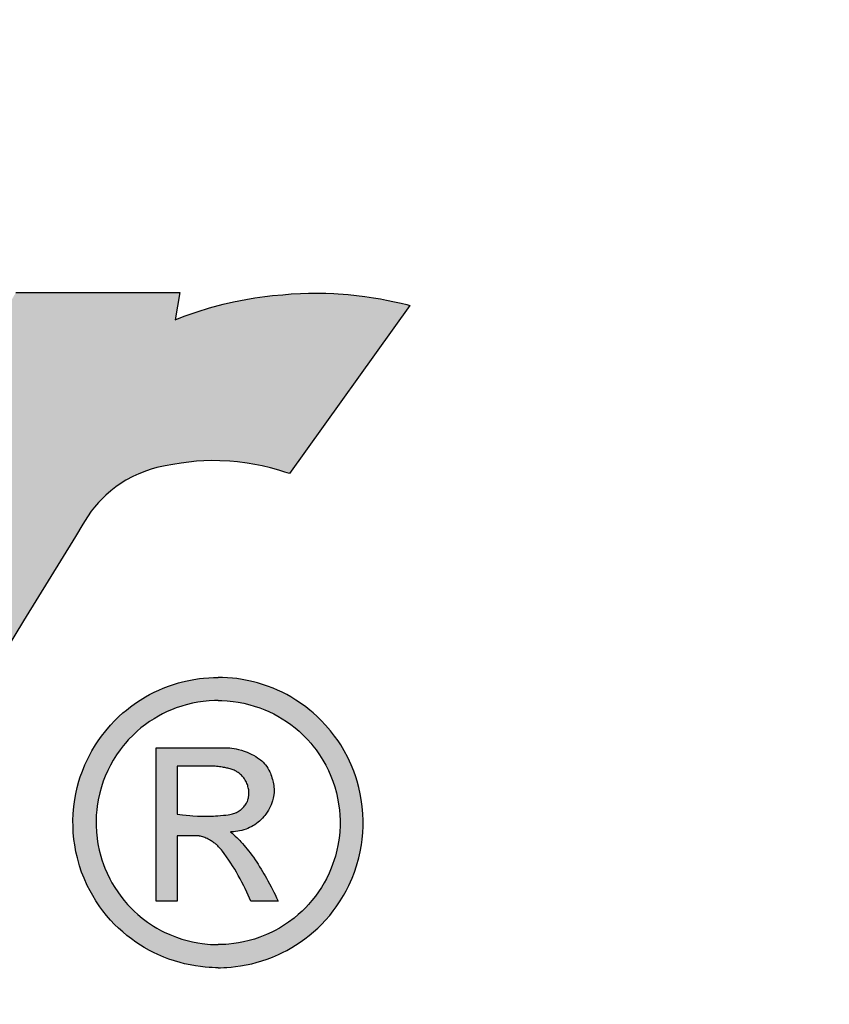
# Model space of a CAD drawing. Units: inches. Extents: x -0.8 to 31, y -0.1 to 20.6.
# Drawn here: x 19.7 to 19.9, y 13.6 to 13.9 of the extents above; entities that cross this region are included whole.
import ezdxf

# ---------------------------------------------------------------- set-up
doc = ezdxf.new("R2010")
doc.units = ezdxf.units.IN
doc.header["$MEASUREMENT"] = 0
doc.layers.add('PART', color=7, linetype='Continuous')

msp = doc.modelspace()

# ---------------------------------------------------------------- hatches: boundary and pattern name
at = {"layer": 'PART'}
for points in [[(18.6577132, 13.822649, 5.71295937), (19.9145067, 13.822649, 1), (19.9077132, 13.8038381, -5.71295937), (18.6645067, 13.8038381, 1)], [(19.6802838, 13.6936153), (19.6955078, 13.7185957), (19.7076764, 13.7384016), (19.709453, 13.7412682), (19.7104762, 13.7429649), (19.7114046, 13.7442971), (19.7121659, 13.7452757), (19.7130771, 13.7463371), (19.7139263, 13.7472349), (19.7148118, 13.74809), (19.7159879, 13.7491151), (19.7171877, 13.7500474), (19.7183756, 13.7508709), (19.7195212, 13.7515814), (19.7211353, 13.7524565), (19.7225317, 13.7531054), (19.7243101, 13.753799), (19.7254422, 13.7541681), (19.7267991, 13.7545401), (19.7286946, 13.7549369), (19.7305343, 13.7552974), (19.7324582, 13.7556154), (19.7342471, 13.7558465), (19.7360416, 13.7560165), (19.7378097, 13.7561241), (19.739595, 13.7561728), (19.7415573, 13.7561571), (19.743862, 13.7560458), (19.7456976, 13.755885), (19.7479191, 13.7556041), (19.7497515, 13.7553001), (19.7514767, 13.7549531), (19.7534369, 13.7544858), (19.7554118, 13.7539342), (19.7567901, 13.7534999), (19.7578926, 13.7531225), (19.7861098, 13.7925453), (19.7853746, 13.7927387), (19.7840793, 13.7930624), (19.7824961, 13.7934289), (19.7806287, 13.7938204), (19.7792123, 13.7940883), (19.7775653, 13.7943687), (19.7755068, 13.7946725), (19.7735966, 13.7949085), (19.7715926, 13.7951091), (19.769291, 13.7952804), (19.7682477, 13.7953373), (19.7664129, 13.7954063), (19.7646648, 13.7954351), (19.7623062, 13.7954169), (19.7604417, 13.7953561), (19.7582934, 13.7952352), (19.7562784, 13.795072), (19.7539161, 13.7948523), (19.7520998, 13.7946464), (19.7497473, 13.7943197), (19.7476141, 13.7939644), (19.7447547, 13.7933986), (19.7422936, 13.792828), (19.7391202, 13.7919753), (19.7362266, 13.7910797), (19.7332003, 13.790018), (19.7310558, 13.7891857), (19.7321524, 13.7955731), (19.6937065, 13.7955731), (19.6169919, 13.6622298), (19.6607718, 13.6622298)]]:
    msp.add_hatch(color=256, dxfattribs=at).paths.add_polyline_path(points)
h = msp.add_hatch(color=256, dxfattribs=at)
h.paths.add_polyline_path([(19.7723554, 13.6848501), (19.771533, 13.686611), (19.7707236, 13.6881258), (19.7698826, 13.6895289), (19.7692699, 13.690463), (19.7684559, 13.6916092), (19.7674794, 13.6928635), (19.7663326, 13.6941956), (19.7653114, 13.6952735), (19.7643701, 13.6961887), (19.7634369, 13.6970298), (19.762625, 13.697713), (19.7616962, 13.6984435), (19.760466, 13.6993346), (19.7593833, 13.7000524), (19.7581744, 13.7007862), (19.7572289, 13.7013137), (19.7561213, 13.7018828), (19.7550436, 13.7023887), (19.7540073, 13.7028328), (19.752744, 13.7033203), (19.7517973, 13.7036486), (19.7504029, 13.7040762), (19.7494494, 13.7043315), (19.7483371, 13.7045924), (19.7467828, 13.7048918), (19.7455049, 13.7050824), (19.7445042, 13.7051973), (19.7433047, 13.7052956), (19.7421755, 13.7053492), (19.7414286, 13.7053641), (19.741125, 13.7053655), (19.7408215, 13.7053641), (19.7400746, 13.7053492), (19.7389453, 13.7052956), (19.7377458, 13.7051973), (19.7367452, 13.7050824), (19.7354673, 13.7048918), (19.733913, 13.7045924), (19.7328006, 13.7043315), (19.7318472, 13.7040762), (19.7304527, 13.7036486), (19.729506, 13.7033203), (19.7282427, 13.7028328), (19.7272064, 13.7023887), (19.7261288, 13.7018828), (19.7250212, 13.7013137), (19.7240757, 13.7007862), (19.7228668, 13.7000524), (19.7217841, 13.6993346), (19.7205538, 13.6984435), (19.7196251, 13.697713), (19.7188132, 13.6970298), (19.71788, 13.6961887), (19.7169386, 13.6952735), (19.7159174, 13.6941956), (19.7147707, 13.6928635), (19.7137941, 13.6916092), (19.7129801, 13.690463), (19.7123675, 13.6895289), (19.7115264, 13.6881258), (19.710717, 13.686611), (19.7098946, 13.6848501), (19.7093053, 13.6833971), (19.7088234, 13.6820397), (19.7085034, 13.6810208), (19.7081002, 13.6795409), (19.7077678, 13.678063), (19.707532, 13.676764), (19.707301, 13.6750631), (19.7071565, 13.6733586), (19.7071002, 13.6718426), (19.7071095, 13.6703916), (19.7071787, 13.6689713), (19.7073321, 13.6673386), (19.7075043, 13.6660841), (19.7078016, 13.664445), (19.7081249, 13.6630339), (19.7086393, 13.6612064), (19.7091336, 13.6597396), (19.7096974, 13.6582887), (19.7104525, 13.6566011), (19.711096, 13.6553304), (19.7117247, 13.654203), (19.7124729, 13.6529791), (19.7134313, 13.651563), (19.7141244, 13.6506266), (19.7149557, 13.6495857), (19.7159126, 13.6484833), (19.716864, 13.6474758), (19.7177562, 13.6466013), (19.7187692, 13.6456821), (19.7197259, 13.6448789), (19.7208, 13.6440451), (19.7218447, 13.6432973), (19.7229559, 13.6425648), (19.7238339, 13.6420287), (19.7250086, 13.6413667), (19.7260143, 13.6408473), (19.7269736, 13.6403903), (19.7283831, 13.6397839), (19.7295777, 13.6393273), (19.7308704, 13.6388901), (19.7322239, 13.638493), (19.7332448, 13.6382332), (19.7345715, 13.6379452), (19.7358433, 13.6377206), (19.7370193, 13.6375568), (19.738089, 13.6374439), (19.7390345, 13.6373725), (19.7397794, 13.6373348), (19.7405508, 13.6373131), (19.741125, 13.6373082), (19.7416992, 13.6373131), (19.7424706, 13.6373348), (19.7432155, 13.6373725), (19.7441611, 13.6374439), (19.7452308, 13.6375568), (19.7464067, 13.6377206), (19.7476786, 13.6379452), (19.7490052, 13.6382332), (19.7500261, 13.638493), (19.7513796, 13.6388901), (19.7526723, 13.6393273), (19.753867, 13.6397839), (19.7552764, 13.6403903), (19.7562358, 13.6408473), (19.7572414, 13.6413667), (19.7584161, 13.6420287), (19.7592942, 13.6425648), (19.7604053, 13.6432973), (19.76145, 13.6440451), (19.7625242, 13.6448789), (19.7634808, 13.6456821), (19.7644938, 13.6466013), (19.7653861, 13.6474758), (19.7663374, 13.6484833), (19.7672944, 13.6495857), (19.7681256, 13.6506266), (19.7688187, 13.651563), (19.7697771, 13.6529791), (19.7705253, 13.654203), (19.771154, 13.6553304), (19.7717976, 13.6566011), (19.7725526, 13.6582887), (19.7731165, 13.6597396), (19.7736107, 13.6612064), (19.7741251, 13.6630339), (19.7744484, 13.664445), (19.7747458, 13.6660841), (19.7749179, 13.6673386), (19.7750713, 13.6689713), (19.7751405, 13.6703916), (19.7751499, 13.6718426), (19.7750935, 13.6733586), (19.774949, 13.6750631), (19.7747181, 13.676764), (19.7744823, 13.678063), (19.7741499, 13.6795409), (19.7737466, 13.6810208), (19.7734266, 13.6820397), (19.7729448, 13.6833971)])
h.paths.add_polyline_path([(19.7315718, 13.6732816), (19.7315718, 13.6845186), (19.7404811, 13.6845186), (19.7407343, 13.6844966), (19.7411505, 13.6844532), (19.7414924, 13.6844106), (19.7417917, 13.6843682), (19.7421698, 13.6843078), (19.7424182, 13.6842639), (19.7426903, 13.6842119), (19.7429226, 13.6841643), (19.7431673, 13.6841109), (19.7434158, 13.6840533), (19.7436849, 13.683987), (19.7439848, 13.6839082), (19.7441737, 13.6838557), (19.7444282, 13.6837749), (19.7446323, 13.6837005), (19.7449002, 13.6835893), (19.7451422, 13.6834748), (19.7453711, 13.6833535), (19.7455388, 13.6832559), (19.7456901, 13.6831612), (19.745851, 13.6830531), (19.7460568, 13.6829029), (19.7462149, 13.6827777), (19.7463822, 13.6826349), (19.7466048, 13.6824266), (19.7468134, 13.6822098), (19.7470125, 13.6819798), (19.7471601, 13.6817921), (19.7473187, 13.681571), (19.747512, 13.6812675), (19.7476225, 13.681073), (19.7477708, 13.6807801), (19.7478875, 13.6805155), (19.7479886, 13.6802513), (19.748076, 13.6799846), (19.7481306, 13.6797909), (19.7482072, 13.6795063), (19.7482643, 13.6792549), (19.7483037, 13.6790336), (19.7483249, 13.6788829), (19.7483432, 13.6787144), (19.7483573, 13.6785232), (19.7483645, 13.6783107), (19.7483639, 13.6781343), (19.7483575, 13.6779639), (19.7483469, 13.6778102), (19.7483205, 13.6775664), (19.7482988, 13.6774187), (19.748273, 13.6772728), (19.7482369, 13.6771004), (19.7481895, 13.6769088), (19.7481344, 13.676718), (19.7480891, 13.6765788), (19.7479884, 13.6763085), (19.7478857, 13.6760979), (19.7477723, 13.6758888), (19.7476061, 13.6756166), (19.7474723, 13.6754209), (19.7473438, 13.6752487), (19.7471831, 13.6750519), (19.7469641, 13.6748109), (19.7468313, 13.6746781), (19.7466362, 13.6744985), (19.746454, 13.6743458), (19.7462754, 13.6742087), (19.7460813, 13.6740723), (19.7459149, 13.6739651), (19.7456711, 13.6738229), (19.7454462, 13.6737063), (19.7452457, 13.6736131), (19.7450339, 13.6735252), (19.744742, 13.6734207), (19.7444886, 13.6733449), (19.7442344, 13.6732821), (19.7438667, 13.6732138), (19.7434622, 13.6731685), (19.7429253, 13.6731039), (19.7424081, 13.6730481), (19.7416651, 13.6729786), (19.7410646, 13.6729317), (19.7405494, 13.6728981), (19.7400239, 13.67287), (19.7396117, 13.6728523), (19.7392559, 13.6728402), (19.7387901, 13.6728287), (19.7384821, 13.6728238), (19.7381829, 13.672821), (19.7379327, 13.6728203), (19.7371754, 13.6728268), (19.7362935, 13.6728508), (19.7352094, 13.6729045), (19.7344881, 13.6729551), (19.7336439, 13.6730294), (19.7328115, 13.6731188), (19.7321352, 13.6732032)])
h.paths.add_polyline_path([(19.7265992, 13.6528873), (19.7265992, 13.6888697), (19.7427011, 13.6888697), (19.7431337, 13.6888602), (19.7434677, 13.6888438), (19.7438543, 13.6888149), (19.7443886, 13.6887572), (19.7449353, 13.6886766), (19.7453671, 13.6885973), (19.7459032, 13.6884793), (19.7466105, 13.6882894), (19.7472424, 13.6880857), (19.7479196, 13.6878299), (19.7485717, 13.6875447), (19.7490206, 13.6873249), (19.749427, 13.6871085), (19.7499625, 13.6867963), (19.7503898, 13.6865237), (19.7510623, 13.6860407), (19.7513564, 13.6857925), (19.7517017, 13.6854666), (19.75203, 13.6851162), (19.7522662, 13.6848346), (19.7525389, 13.6844723), (19.7527925, 13.6840906), (19.7530665, 13.6836137), (19.7532582, 13.6832247), (19.7533882, 13.6829245), (19.7535082, 13.6826116), (19.7536358, 13.6822245), (19.7537569, 13.6818345), (19.753887, 13.6814303), (19.7539791, 13.6810955), (19.7540549, 13.6807725), (19.7541214, 13.6804311), (19.7541785, 13.6800588), (19.7542247, 13.6796283), (19.7542471, 13.6792734), (19.7542553, 13.6788429), (19.7542403, 13.6783671), (19.7541949, 13.6778477), (19.7541366, 13.6774329), (19.7540694, 13.6770708), (19.7539184, 13.6764529), (19.7537652, 13.6759641), (19.7535866, 13.6754905), (19.7533754, 13.6750148), (19.7532223, 13.6747103), (19.7529352, 13.6742057), (19.7526626, 13.6737875), (19.7523431, 13.6733314), (19.7521015, 13.6730133), (19.7518656, 13.6727261), (19.7515446, 13.6723671), (19.7512218, 13.6720383), (19.7508523, 13.6716961), (19.7505155, 13.671412), (19.7501623, 13.6711397), (19.7497306, 13.6708387), (19.7494016, 13.6706307), (19.7490256, 13.6704137), (19.7485125, 13.6701509), (19.7481159, 13.6699721), (19.7477377, 13.6698202), (19.7471629, 13.6696221), (19.7466724, 13.6694827), (19.7461751, 13.6693681), (19.745736, 13.6692885), (19.7452403, 13.6692224), (19.7448438, 13.6691872), (19.7444859, 13.6691689), (19.7442251, 13.6691635), (19.744059, 13.6691636), (19.7444075, 13.6688516), (19.7448118, 13.6684787), (19.7451582, 13.6681497), (19.7455101, 13.6678059), (19.7458291, 13.6674857), (19.7461945, 13.6671085), (19.7464641, 13.6668226), (19.7468415, 13.6664114), (19.7472553, 13.6659447), (19.7475586, 13.6655917), (19.7479658, 13.6651023), (19.7482935, 13.6646947), (19.7486428, 13.664246), (19.7490569, 13.6636937), (19.7494194, 13.6631908), (19.7498366, 13.6625875), (19.750201, 13.6620371), (19.7504948, 13.6615763), (19.7508713, 13.6609741), (19.751239, 13.6603739), (19.7515468, 13.6598618), (19.75189, 13.6592802), (19.7521619, 13.6588108), (19.7524511, 13.6583032), (19.7527954, 13.6576867), (19.7531975, 13.6569497), (19.753546, 13.6562949), (19.7539035, 13.6556072), (19.754222, 13.6549798), (19.7544916, 13.6544371), (19.7548529, 13.6536929), (19.755233, 13.6528873), (19.748783, 13.6528873), (19.7484791, 13.6536239), (19.748185, 13.6543072), (19.7478716, 13.6550066), (19.7474786, 13.6558458), (19.74714, 13.6565385), (19.7467341, 13.6573355), (19.7463056, 13.6581413), (19.7458645, 13.6589359), (19.7454139, 13.6597148), (19.7450174, 13.6603749), (19.7445305, 13.6611558), (19.7441023, 13.6618176), (19.7436252, 13.6625293), (19.7431067, 13.6632745), (19.7425511, 13.6640427), (19.7421356, 13.6646239), (19.7419122, 13.664919), (19.7416932, 13.665186), (19.741542, 13.6653591), (19.7412645, 13.6656553), (19.7410378, 13.665879), (19.7407352, 13.6661548), (19.7405729, 13.666293), (19.7403535, 13.6664699), (19.7401609, 13.6666163), (19.739948, 13.6667691), (19.7397135, 13.6669271), (19.7395321, 13.6670424), (19.7393809, 13.6671339), (19.7391017, 13.667293), (19.7389401, 13.6673792), (19.7387675, 13.6674668), (19.7385476, 13.6675719), (19.7382938, 13.6676846), (19.7380084, 13.6678005), (19.7377812, 13.6678849), (19.7375416, 13.6679667), (19.7372692, 13.6680509), (19.7369919, 13.6681272), (19.7367994, 13.6681748), (19.7366646, 13.6682055), (19.7365996, 13.6682195), (19.7315718, 13.6682195), (19.7315718, 13.6528873)])
h.paths.add_polyline_path([(19.7125226, 13.6718871), (19.7125707, 13.673084), (19.7126718, 13.6743057), (19.7127761, 13.6751764), (19.7130188, 13.6766697), (19.7133685, 13.6782635), (19.7137727, 13.6797186), (19.714219, 13.6810563), (19.7146512, 13.6821782), (19.7152473, 13.6835329), (19.7158642, 13.6847641), (19.7165327, 13.6859525), (19.7173048, 13.6871797), (19.718149, 13.6883811), (19.7188968, 13.6893453), (19.7194041, 13.6899541), (19.7200712, 13.6907053), (19.7212571, 13.69192), (19.7221447, 13.6927412), (19.7230499, 13.6935109), (19.7240928, 13.6943217), (19.7250791, 13.6950208), (19.7261044, 13.6956839), (19.7271206, 13.6962823), (19.7280783, 13.6967963), (19.7292276, 13.6973532), (19.7301668, 13.6977626), (19.7313259, 13.6982139), (19.7326233, 13.6986521), (19.7336766, 13.6989579), (19.7351207, 13.6993073), (19.7363744, 13.6995473), (19.7376014, 13.6997267), (19.7390118, 13.6998664), (19.7402538, 13.6999313), (19.741125, 13.6999445), (19.7419962, 13.6999313), (19.7432383, 13.6998664), (19.7446487, 13.6997267), (19.7458756, 13.6995473), (19.7471293, 13.6993073), (19.7485734, 13.6989579), (19.7496267, 13.6986521), (19.7509242, 13.6982139), (19.7520832, 13.6977626), (19.7530225, 13.6973532), (19.7541718, 13.6967963), (19.7551295, 13.6962823), (19.7561457, 13.6956839), (19.7571709, 13.6950208), (19.7581573, 13.6943217), (19.7592002, 13.6935109), (19.7601054, 13.6927412), (19.7609929, 13.69192), (19.7621789, 13.6907053), (19.7628459, 13.6899541), (19.7633533, 13.6893453), (19.764101, 13.6883811), (19.7649453, 13.6871797), (19.7657174, 13.6859525), (19.7663859, 13.6847641), (19.7670028, 13.6835329), (19.7675989, 13.6821782), (19.768031, 13.6810563), (19.7684773, 13.6797186), (19.7688815, 13.6782635), (19.7692313, 13.6766697), (19.7694739, 13.6751764), (19.7695783, 13.6743057), (19.7696793, 13.673084), (19.7697274, 13.6718871), (19.7697248, 13.6706646), (19.7696458, 13.6691089), (19.7694973, 13.6676738), (19.7693731, 13.6668147), (19.7692157, 13.6659226), (19.7689903, 13.6648615), (19.7686235, 13.6634478), (19.768368, 13.6626064), (19.7679924, 13.6615111), (19.7676591, 13.6606437), (19.7671627, 13.6594861), (19.7665152, 13.6581558), (19.7660119, 13.6572285), (19.7653431, 13.656109), (19.7646597, 13.6550728), (19.7639335, 13.6540692), (19.7631224, 13.6530471), (19.7623459, 13.6521516), (19.7616886, 13.6514486), (19.7608341, 13.6506016), (19.7599354, 13.6497829), (19.7589502, 13.6489613), (19.7576341, 13.6479734), (19.7562565, 13.6470585), (19.755509, 13.6466082), (19.7543893, 13.6459901), (19.7537565, 13.6456688), (19.7524621, 13.6450714), (19.750896, 13.6444495), (19.7496301, 13.6440226), (19.7483939, 13.643668), (19.747102, 13.6433605), (19.7458792, 13.6431269), (19.7448375, 13.642971), (19.7436306, 13.6428391), (19.7429182, 13.6427854), (19.7422396, 13.6427508), (19.741125, 13.6427291), (19.7400104, 13.6427508), (19.7393319, 13.6427854), (19.7386195, 13.6428391), (19.7374125, 13.642971), (19.7363709, 13.6431269), (19.735148, 13.6433605), (19.7338561, 13.643668), (19.73262, 13.6440226), (19.7313541, 13.6444495), (19.7297879, 13.6450714), (19.7284935, 13.6456688), (19.7278607, 13.6459901), (19.7267411, 13.6466082), (19.7259935, 13.6470585), (19.724616, 13.6479734), (19.7232998, 13.6489613), (19.7223147, 13.6497829), (19.7214159, 13.6506016), (19.7205615, 13.6514486), (19.7199041, 13.6521516), (19.7191276, 13.6530471), (19.7183165, 13.6540692), (19.7175903, 13.6550728), (19.716907, 13.656109), (19.7162381, 13.6572285), (19.7157348, 13.6581558), (19.7150873, 13.6594861), (19.7145909, 13.6606437), (19.7142576, 13.6615111), (19.713882, 13.6626064), (19.7136266, 13.6634478), (19.7132598, 13.6648615), (19.7130343, 13.6659226), (19.712877, 13.6668147), (19.7127528, 13.6676738), (19.7126042, 13.6691089), (19.7125252, 13.6706646)])

# ---------------------------------------------------------------- linework, layer by layer
for p, q in [((19.6937065, 13.7955731), (19.7321524, 13.7955731)), ((19.7321524, 13.7955731), (19.7310558, 13.7891857)), ((19.7582934, 13.7952352), (19.7604417, 13.7953561)), ((19.7604417, 13.7953561), (19.7623062, 13.7954169)), ((19.7623062, 13.7954169), (19.7646648, 13.7954351)), ((19.7646648, 13.7954351), (19.7664129, 13.7954063)), ((19.7664129, 13.7954063), (19.7682477, 13.7953373)), ((19.7682477, 13.7953373), (19.769291, 13.7952804)), ((19.769291, 13.7952804), (19.7715926, 13.7951091)), ((19.7422936, 13.792828), (19.7447547, 13.7933986)), ((19.7447547, 13.7933986), (19.7476141, 13.7939644)), ((19.7476141, 13.7939644), (19.7497473, 13.7943197)), ((19.7497473, 13.7943197), (19.7520998, 13.7946464)), ((19.7520998, 13.7946464), (19.7539161, 13.7948523)), ((19.7539161, 13.7948523), (19.7562784, 13.795072)), ((19.7562784, 13.795072), (19.7582934, 13.7952352)), ((19.7715926, 13.7951091), (19.7735966, 13.7949085)), ((19.7735966, 13.7949085), (19.7755068, 13.7946725)), ((19.7755068, 13.7946725), (19.7775653, 13.7943687)), ((19.7775653, 13.7943687), (19.7792123, 13.7940883)), ((19.7792123, 13.7940883), (19.7806287, 13.7938204)), ((19.7806287, 13.7938204), (19.7824961, 13.7934289)), ((19.7824961, 13.7934289), (19.7840793, 13.7930624)), ((19.7840793, 13.7930624), (19.7853746, 13.7927387)), ((19.7332003, 13.790018), (19.7362266, 13.7910797)), ((19.7362266, 13.7910797), (19.7391202, 13.7919753)), ((19.7391202, 13.7919753), (19.7422936, 13.792828)), ((19.7861098, 13.7925453), (19.7578926, 13.7531225)), ((19.7853746, 13.7927387), (19.7861098, 13.7925453)), ((19.7310558, 13.7891857), (19.7332003, 13.790018)), ((19.7360416, 13.7560165), (19.7342471, 13.7558465)), ((19.7378097, 13.7561241), (19.7360416, 13.7560165)), ((19.739595, 13.7561728), (19.7378097, 13.7561241)), ((19.7415573, 13.7561571), (19.739595, 13.7561728)), ((19.743862, 13.7560458), (19.7415573, 13.7561571)), ((19.7456976, 13.755885), (19.743862, 13.7560458)), ((19.7243101, 13.753799), (19.7225317, 13.7531054)), ((19.7254422, 13.7541681), (19.7243101, 13.753799)), ((19.7267991, 13.7545401), (19.7254422, 13.7541681)), ((19.7286946, 13.7549369), (19.7267991, 13.7545401)), ((19.7305343, 13.7552974), (19.7286946, 13.7549369)), ((19.7324582, 13.7556154), (19.7305343, 13.7552974)), ((19.7342471, 13.7558465), (19.7324582, 13.7556154)), ((19.7479191, 13.7556041), (19.7456976, 13.755885)), ((19.7497515, 13.7553001), (19.7479191, 13.7556041)), ((19.7514767, 13.7549531), (19.7497515, 13.7553001)), ((19.7534369, 13.7544858), (19.7514767, 13.7549531)), ((19.7554118, 13.7539342), (19.7534369, 13.7544858)), ((19.7567901, 13.7534999), (19.7554118, 13.7539342)), ((19.7195212, 13.7515814), (19.7183756, 13.7508709)), ((19.7211353, 13.7524565), (19.7195212, 13.7515814)), ((19.7225317, 13.7531054), (19.7211353, 13.7524565)), ((19.7578926, 13.7531225), (19.7567901, 13.7534999)), ((19.7159879, 13.7491151), (19.7148118, 13.74809)), ((19.7171877, 13.7500474), (19.7159879, 13.7491151)), ((19.7183756, 13.7508709), (19.7171877, 13.7500474)), ((19.7139263, 13.7472349), (19.7130771, 13.7463371)), ((19.7148118, 13.74809), (19.7139263, 13.7472349)), ((19.7121659, 13.7452757), (19.7114046, 13.7442971)), ((19.7130771, 13.7463371), (19.7121659, 13.7452757)), ((19.7104762, 13.7429649), (19.709453, 13.7412682)), ((19.7114046, 13.7442971), (19.7104762, 13.7429649)), ((19.709453, 13.7412682), (19.7076764, 13.7384016)), ((19.7076764, 13.7384016), (19.6955078, 13.7185957)), ((19.6955078, 13.7185957), (19.6802838, 13.6936153)), ((19.7377458, 13.7051973), (19.7389453, 13.7052956)), ((19.7389453, 13.7052956), (19.7400746, 13.7053492)), ((19.7400746, 13.7053492), (19.7408215, 13.7053641)), ((19.7408215, 13.7053641), (19.741125, 13.7053655)), ((19.7414286, 13.7053641), (19.741125, 13.7053655)), ((19.7421755, 13.7053492), (19.7414286, 13.7053641)), ((19.7433047, 13.7052956), (19.7421755, 13.7053492)), ((19.7445042, 13.7051973), (19.7433047, 13.7052956)), ((19.7282427, 13.7028328), (19.729506, 13.7033203)), ((19.729506, 13.7033203), (19.7304527, 13.7036486)), ((19.7304527, 13.7036486), (19.7318472, 13.7040762)), ((19.7318472, 13.7040762), (19.7328006, 13.7043315)), ((19.7328006, 13.7043315), (19.733913, 13.7045924)), ((19.733913, 13.7045924), (19.7354673, 13.7048918)), ((19.7354673, 13.7048918), (19.7367452, 13.7050824)), ((19.7367452, 13.7050824), (19.7377458, 13.7051973)), ((19.7455049, 13.7050824), (19.7445042, 13.7051973)), ((19.7467828, 13.7048918), (19.7455049, 13.7050824)), ((19.7483371, 13.7045924), (19.7467828, 13.7048918)), ((19.7494494, 13.7043315), (19.7483371, 13.7045924)), ((19.7504029, 13.7040762), (19.7494494, 13.7043315)), ((19.7517973, 13.7036486), (19.7504029, 13.7040762)), ((19.752744, 13.7033203), (19.7517973, 13.7036486)), ((19.7540073, 13.7028328), (19.752744, 13.7033203)), ((19.7228668, 13.7000524), (19.7240757, 13.7007862)), ((19.7240757, 13.7007862), (19.7250212, 13.7013137)), ((19.7250212, 13.7013137), (19.7261288, 13.7018828)), ((19.7261288, 13.7018828), (19.7272064, 13.7023887)), ((19.7272064, 13.7023887), (19.7282427, 13.7028328)), ((19.7550436, 13.7023887), (19.7540073, 13.7028328)), ((19.7561213, 13.7018828), (19.7550436, 13.7023887)), ((19.7572289, 13.7013137), (19.7561213, 13.7018828)), ((19.7581744, 13.7007862), (19.7572289, 13.7013137)), ((19.7593833, 13.7000524), (19.7581744, 13.7007862)), ((19.7196251, 13.697713), (19.7205538, 13.6984435)), ((19.7205538, 13.6984435), (19.7217841, 13.6993346)), ((19.7217841, 13.6993346), (19.7228668, 13.7000524)), ((19.7326233, 13.6986521), (19.7313259, 13.6982139)), ((19.7336766, 13.6989579), (19.7326233, 13.6986521)), ((19.7351207, 13.6993073), (19.7336766, 13.6989579)), ((19.7363744, 13.6995473), (19.7351207, 13.6993073)), ((19.7376014, 13.6997267), (19.7363744, 13.6995473)), ((19.7390118, 13.6998664), (19.7376014, 13.6997267)), ((19.7402538, 13.6999313), (19.7390118, 13.6998664)), ((19.741125, 13.6999445), (19.7402538, 13.6999313)), ((19.741125, 13.6999445), (19.7419962, 13.6999313)), ((19.7419962, 13.6999313), (19.7432383, 13.6998664)), ((19.7432383, 13.6998664), (19.7446487, 13.6997267)), ((19.7446487, 13.6997267), (19.7458756, 13.6995473)), ((19.7458756, 13.6995473), (19.7471293, 13.6993073)), ((19.7471293, 13.6993073), (19.7485734, 13.6989579)), ((19.7485734, 13.6989579), (19.7496267, 13.6986521)), ((19.7496267, 13.6986521), (19.7509242, 13.6982139)), ((19.760466, 13.6993346), (19.7593833, 13.7000524)), ((19.7616962, 13.6984435), (19.760466, 13.6993346)), ((19.762625, 13.697713), (19.7616962, 13.6984435)), ((19.7169386, 13.6952735), (19.71788, 13.6961887)), ((19.71788, 13.6961887), (19.7188132, 13.6970298)), ((19.7188132, 13.6970298), (19.7196251, 13.697713)), ((19.7271206, 13.6962823), (19.7261044, 13.6956839)), ((19.7280783, 13.6967963), (19.7271206, 13.6962823)), ((19.7292276, 13.6973532), (19.7280783, 13.6967963)), ((19.7301668, 13.6977626), (19.7292276, 13.6973532)), ((19.7313259, 13.6982139), (19.7301668, 13.6977626)), ((19.7509242, 13.6982139), (19.7520832, 13.6977626)), ((19.7520832, 13.6977626), (19.7530225, 13.6973532)), ((19.7530225, 13.6973532), (19.7541718, 13.6967963)), ((19.7541718, 13.6967963), (19.7551295, 13.6962823)), ((19.7551295, 13.6962823), (19.7561457, 13.6956839)), ((19.7634369, 13.6970298), (19.762625, 13.697713)), ((19.7643701, 13.6961887), (19.7634369, 13.6970298)), ((19.7653114, 13.6952735), (19.7643701, 13.6961887)), ((19.7147707, 13.6928635), (19.7159174, 13.6941956)), ((19.7159174, 13.6941956), (19.7169386, 13.6952735)), ((19.7240928, 13.6943217), (19.7230499, 13.6935109)), ((19.7250791, 13.6950208), (19.7240928, 13.6943217)), ((19.7261044, 13.6956839), (19.7250791, 13.6950208)), ((19.7561457, 13.6956839), (19.7571709, 13.6950208)), ((19.7571709, 13.6950208), (19.7581573, 13.6943217)), ((19.7581573, 13.6943217), (19.7592002, 13.6935109)), ((19.7663326, 13.6941956), (19.7653114, 13.6952735)), ((19.7674794, 13.6928635), (19.7663326, 13.6941956)), ((19.7129801, 13.690463), (19.7137941, 13.6916092)), ((19.7137941, 13.6916092), (19.7147707, 13.6928635)), ((19.7212571, 13.69192), (19.7200712, 13.6907053)), ((19.7221447, 13.6927412), (19.7212571, 13.69192)), ((19.7230499, 13.6935109), (19.7221447, 13.6927412)), ((19.7592002, 13.6935109), (19.7601054, 13.6927412)), ((19.7601054, 13.6927412), (19.7609929, 13.69192)), ((19.7609929, 13.69192), (19.7621789, 13.6907053)), ((19.7684559, 13.6916092), (19.7674794, 13.6928635)), ((19.7692699, 13.690463), (19.7684559, 13.6916092)), ((19.7115264, 13.6881258), (19.7123675, 13.6895289)), ((19.7123675, 13.6895289), (19.7129801, 13.690463)), ((19.7188968, 13.6893453), (19.718149, 13.6883811)), ((19.7194041, 13.6899541), (19.7188968, 13.6893453)), ((19.7200712, 13.6907053), (19.7194041, 13.6899541)), ((19.7621789, 13.6907053), (19.7628459, 13.6899541)), ((19.7628459, 13.6899541), (19.7633533, 13.6893453)), ((19.7633533, 13.6893453), (19.764101, 13.6883811)), ((19.7698826, 13.6895289), (19.7692699, 13.690463)), ((19.7707236, 13.6881258), (19.7698826, 13.6895289)), ((19.710717, 13.686611), (19.7115264, 13.6881258)), ((19.7173048, 13.6871797), (19.7165327, 13.6859525)), ((19.718149, 13.6883811), (19.7173048, 13.6871797)), ((19.7265992, 13.6888697), (19.7427011, 13.6888697)), ((19.7265992, 13.6528873), (19.7265992, 13.6888697)), ((19.7427011, 13.6888697), (19.7431337, 13.6888602)), ((19.7431337, 13.6888602), (19.7434677, 13.6888438)), ((19.7434677, 13.6888438), (19.7438543, 13.6888149)), ((19.7438543, 13.6888149), (19.7443886, 13.6887572)), ((19.7443886, 13.6887572), (19.7449353, 13.6886766)), ((19.7449353, 13.6886766), (19.7453671, 13.6885973)), ((19.7453671, 13.6885973), (19.7459032, 13.6884793)), ((19.7459032, 13.6884793), (19.7466105, 13.6882894)), ((19.7466105, 13.6882894), (19.7472424, 13.6880857)), ((19.7472424, 13.6880857), (19.7479196, 13.6878299)), ((19.7479196, 13.6878299), (19.7485717, 13.6875447)), ((19.7485717, 13.6875447), (19.7490206, 13.6873249)), ((19.7490206, 13.6873249), (19.749427, 13.6871085)), ((19.749427, 13.6871085), (19.7499625, 13.6867963)), ((19.7499625, 13.6867963), (19.7503898, 13.6865237)), ((19.764101, 13.6883811), (19.7649453, 13.6871797)), ((19.7649453, 13.6871797), (19.7657174, 13.6859525)), ((19.771533, 13.686611), (19.7707236, 13.6881258)), ((19.7093053, 13.6833971), (19.7098946, 13.6848501)), ((19.7098946, 13.6848501), (19.710717, 13.686611)), ((19.7158642, 13.6847641), (19.7152473, 13.6835329)), ((19.7165327, 13.6859525), (19.7158642, 13.6847641)), ((19.7315718, 13.6845186), (19.7315718, 13.6732816)), ((19.7404811, 13.6845186), (19.7315718, 13.6845186)), ((19.7407343, 13.6844966), (19.7404811, 13.6845186)), ((19.7411505, 13.6844532), (19.7407343, 13.6844966)), ((19.7503898, 13.6865237), (19.7510623, 13.6860407)), ((19.7510623, 13.6860407), (19.7513564, 13.6857925)), ((19.7513564, 13.6857925), (19.7517017, 13.6854666)), ((19.7517017, 13.6854666), (19.75203, 13.6851162)), ((19.75203, 13.6851162), (19.7522662, 13.6848346)), ((19.7522662, 13.6848346), (19.7525389, 13.6844723)), ((19.7525389, 13.6844723), (19.7527925, 13.6840906)), ((19.7657174, 13.6859525), (19.7663859, 13.6847641)), ((19.7663859, 13.6847641), (19.7670028, 13.6835329)), ((19.7723554, 13.6848501), (19.771533, 13.686611)), ((19.7729448, 13.6833971), (19.7723554, 13.6848501)), ((19.7088234, 13.6820397), (19.7093053, 13.6833971)), ((19.7146512, 13.6821782), (19.714219, 13.6810563)), ((19.7152473, 13.6835329), (19.7146512, 13.6821782)), ((19.7414924, 13.6844106), (19.7411505, 13.6844532)), ((19.7417917, 13.6843682), (19.7414924, 13.6844106)), ((19.7421698, 13.6843078), (19.7417917, 13.6843682)), ((19.7424182, 13.6842639), (19.7421698, 13.6843078)), ((19.7426903, 13.6842119), (19.7424182, 13.6842639)), ((19.7429226, 13.6841643), (19.7426903, 13.6842119)), ((19.7431673, 13.6841109), (19.7429226, 13.6841643)), ((19.7434158, 13.6840533), (19.7431673, 13.6841109)), ((19.7436849, 13.683987), (19.7434158, 13.6840533)), ((19.7439848, 13.6839082), (19.7436849, 13.683987)), ((19.7441737, 13.6838557), (19.7439848, 13.6839082)), ((19.7444282, 13.6837749), (19.7441737, 13.6838557)), ((19.7446323, 13.6837005), (19.7444282, 13.6837749)), ((19.7449002, 13.6835893), (19.7446323, 13.6837005)), ((19.7451422, 13.6834748), (19.7449002, 13.6835893)), ((19.7453711, 13.6833535), (19.7451422, 13.6834748)), ((19.7455388, 13.6832559), (19.7453711, 13.6833535)), ((19.7456901, 13.6831612), (19.7455388, 13.6832559)), ((19.745851, 13.6830531), (19.7456901, 13.6831612)), ((19.7460568, 13.6829029), (19.745851, 13.6830531)), ((19.7462149, 13.6827777), (19.7460568, 13.6829029)), ((19.7463822, 13.6826349), (19.7462149, 13.6827777)), ((19.7466048, 13.6824266), (19.7463822, 13.6826349)), ((19.7468134, 13.6822098), (19.7466048, 13.6824266)), ((19.7470125, 13.6819798), (19.7468134, 13.6822098)), ((19.7527925, 13.6840906), (19.7530665, 13.6836137)), ((19.7530665, 13.6836137), (19.7532582, 13.6832247)), ((19.7532582, 13.6832247), (19.7533882, 13.6829245)), ((19.7533882, 13.6829245), (19.7535082, 13.6826116)), ((19.7535082, 13.6826116), (19.7536358, 13.6822245)), ((19.7536358, 13.6822245), (19.7537569, 13.6818345)), ((19.7670028, 13.6835329), (19.7675989, 13.6821782)), ((19.7675989, 13.6821782), (19.768031, 13.6810563)), ((19.7734266, 13.6820397), (19.7729448, 13.6833971)), ((19.7081002, 13.6795409), (19.7085034, 13.6810208)), ((19.7085034, 13.6810208), (19.7088234, 13.6820397)), ((19.714219, 13.6810563), (19.7137727, 13.6797186)), ((19.7471601, 13.6817921), (19.7470125, 13.6819798)), ((19.7473187, 13.681571), (19.7471601, 13.6817921)), ((19.747512, 13.6812675), (19.7473187, 13.681571)), ((19.7476225, 13.681073), (19.747512, 13.6812675)), ((19.7477708, 13.6807801), (19.7476225, 13.681073)), ((19.7478875, 13.6805155), (19.7477708, 13.6807801)), ((19.7479886, 13.6802513), (19.7478875, 13.6805155)), ((19.748076, 13.6799846), (19.7479886, 13.6802513)), ((19.7481306, 13.6797909), (19.748076, 13.6799846)), ((19.7537569, 13.6818345), (19.753887, 13.6814303)), ((19.753887, 13.6814303), (19.7539791, 13.6810955)), ((19.7539791, 13.6810955), (19.7540549, 13.6807725)), ((19.7540549, 13.6807725), (19.7541214, 13.6804311)), ((19.7541214, 13.6804311), (19.7541785, 13.6800588)), ((19.7541785, 13.6800588), (19.7542247, 13.6796283)), ((19.768031, 13.6810563), (19.7684773, 13.6797186)), ((19.7737466, 13.6810208), (19.7734266, 13.6820397)), ((19.7741499, 13.6795409), (19.7737466, 13.6810208)), ((19.707532, 13.676764), (19.7077678, 13.678063)), ((19.7077678, 13.678063), (19.7081002, 13.6795409)), ((19.7133685, 13.6782635), (19.7130188, 13.6766697)), ((19.7137727, 13.6797186), (19.7133685, 13.6782635)), ((19.7482072, 13.6795063), (19.7481306, 13.6797909)), ((19.7482643, 13.6792549), (19.7482072, 13.6795063)), ((19.7483037, 13.6790336), (19.7482643, 13.6792549)), ((19.7482988, 13.6774187), (19.7483205, 13.6775664)), ((19.7483249, 13.6788829), (19.7483037, 13.6790336)), ((19.7483205, 13.6775664), (19.7483469, 13.6778102)), ((19.7483432, 13.6787144), (19.7483249, 13.6788829)), ((19.7483573, 13.6785232), (19.7483432, 13.6787144)), ((19.7483469, 13.6778102), (19.7483575, 13.6779639)), ((19.7483645, 13.6783107), (19.7483573, 13.6785232)), ((19.7483575, 13.6779639), (19.7483639, 13.6781343)), ((19.7483639, 13.6781343), (19.7483645, 13.6783107)), ((19.7541949, 13.6778477), (19.7541366, 13.6774329)), ((19.7542403, 13.6783671), (19.7541949, 13.6778477)), ((19.7542247, 13.6796283), (19.7542471, 13.6792734)), ((19.7542553, 13.6788429), (19.7542403, 13.6783671)), ((19.7542471, 13.6792734), (19.7542553, 13.6788429)), ((19.7684773, 13.6797186), (19.7688815, 13.6782635)), ((19.7688815, 13.6782635), (19.7692313, 13.6766697)), ((19.7744823, 13.678063), (19.7741499, 13.6795409)), ((19.7747181, 13.676764), (19.7744823, 13.678063)), ((19.707301, 13.6750631), (19.707532, 13.676764)), ((19.7130188, 13.6766697), (19.7127761, 13.6751764)), ((19.7471831, 13.6750519), (19.7473438, 13.6752487)), ((19.7473438, 13.6752487), (19.7474723, 13.6754209)), ((19.7474723, 13.6754209), (19.7476061, 13.6756166)), ((19.7476061, 13.6756166), (19.7477723, 13.6758888)), ((19.7477723, 13.6758888), (19.7478857, 13.6760979)), ((19.7478857, 13.6760979), (19.7479884, 13.6763085)), ((19.7479884, 13.6763085), (19.7480891, 13.6765788)), ((19.7480891, 13.6765788), (19.7481344, 13.676718)), ((19.7481344, 13.676718), (19.7481895, 13.6769088)), ((19.7481895, 13.6769088), (19.7482369, 13.6771004)), ((19.7482369, 13.6771004), (19.748273, 13.6772728)), ((19.748273, 13.6772728), (19.7482988, 13.6774187)), ((19.7535866, 13.6754905), (19.7533754, 13.6750148)), ((19.7537652, 13.6759641), (19.7535866, 13.6754905)), ((19.7539184, 13.6764529), (19.7537652, 13.6759641)), ((19.7540694, 13.6770708), (19.7539184, 13.6764529)), ((19.7541366, 13.6774329), (19.7540694, 13.6770708)), ((19.7692313, 13.6766697), (19.7694739, 13.6751764)), ((19.774949, 13.6750631), (19.7747181, 13.676764)), ((19.7071002, 13.6718426), (19.7071565, 13.6733586)), ((19.7071565, 13.6733586), (19.707301, 13.6750631)), ((19.7125707, 13.673084), (19.7125226, 13.6718871)), ((19.7126718, 13.6743057), (19.7125707, 13.673084)), ((19.7127761, 13.6751764), (19.7126718, 13.6743057)), ((19.7315718, 13.6732816), (19.7321352, 13.6732032)), ((19.7321352, 13.6732032), (19.7328115, 13.6731188)), ((19.7328115, 13.6731188), (19.7336439, 13.6730294)), ((19.7336439, 13.6730294), (19.7344881, 13.6729551)), ((19.7344881, 13.6729551), (19.7352094, 13.6729045)), ((19.7405494, 13.6728981), (19.7410646, 13.6729317)), ((19.7410646, 13.6729317), (19.7416651, 13.6729786)), ((19.7416651, 13.6729786), (19.7424081, 13.6730481)), ((19.7424081, 13.6730481), (19.7429253, 13.6731039)), ((19.7429253, 13.6731039), (19.7434622, 13.6731685)), ((19.7434622, 13.6731685), (19.7438667, 13.6732138)), ((19.7438667, 13.6732138), (19.7442344, 13.6732821)), ((19.7442344, 13.6732821), (19.7444886, 13.6733449)), ((19.7444886, 13.6733449), (19.744742, 13.6734207)), ((19.744742, 13.6734207), (19.7450339, 13.6735252)), ((19.7450339, 13.6735252), (19.7452457, 13.6736131)), ((19.7452457, 13.6736131), (19.7454462, 13.6737063)), ((19.7454462, 13.6737063), (19.7456711, 13.6738229)), ((19.7456711, 13.6738229), (19.7459149, 13.6739651)), ((19.7459149, 13.6739651), (19.7460813, 13.6740723)), ((19.7460813, 13.6740723), (19.7462754, 13.6742087)), ((19.7462754, 13.6742087), (19.746454, 13.6743458)), ((19.746454, 13.6743458), (19.7466362, 13.6744985)), ((19.7466362, 13.6744985), (19.7468313, 13.6746781)), ((19.7468313, 13.6746781), (19.7469641, 13.6748109)), ((19.7469641, 13.6748109), (19.7471831, 13.6750519)), ((19.7521015, 13.6730133), (19.7518656, 13.6727261)), ((19.7523431, 13.6733314), (19.7521015, 13.6730133)), ((19.7526626, 13.6737875), (19.7523431, 13.6733314)), ((19.7529352, 13.6742057), (19.7526626, 13.6737875)), ((19.7532223, 13.6747103), (19.7529352, 13.6742057)), ((19.7533754, 13.6750148), (19.7532223, 13.6747103)), ((19.7694739, 13.6751764), (19.7695783, 13.6743057)), ((19.7695783, 13.6743057), (19.7696793, 13.673084)), ((19.7696793, 13.673084), (19.7697274, 13.6718871)), ((19.7750935, 13.6733586), (19.774949, 13.6750631)), ((19.7751499, 13.6718426), (19.7750935, 13.6733586)), ((19.7071095, 13.6703916), (19.7071002, 13.6718426)), ((19.7125226, 13.6718871), (19.7125252, 13.6706646)), ((19.7125252, 13.6706646), (19.7126042, 13.6691089)), ((19.7352094, 13.6729045), (19.7362935, 13.6728508)), ((19.7362935, 13.6728508), (19.7371754, 13.6728268)), ((19.7371754, 13.6728268), (19.7379327, 13.6728203)), ((19.7379327, 13.6728203), (19.7381829, 13.672821)), ((19.7381829, 13.672821), (19.7384821, 13.6728238)), ((19.7384821, 13.6728238), (19.7387901, 13.6728287)), ((19.7387901, 13.6728287), (19.7392559, 13.6728402)), ((19.7392559, 13.6728402), (19.7396117, 13.6728523)), ((19.7396117, 13.6728523), (19.7400239, 13.67287)), ((19.7400239, 13.67287), (19.7405494, 13.6728981)), ((19.7494016, 13.6706307), (19.7490256, 13.6704137)), ((19.7497306, 13.6708387), (19.7494016, 13.6706307)), ((19.7501623, 13.6711397), (19.7497306, 13.6708387)), ((19.7505155, 13.671412), (19.7501623, 13.6711397)), ((19.7508523, 13.6716961), (19.7505155, 13.671412)), ((19.7512218, 13.6720383), (19.7508523, 13.6716961)), ((19.7515446, 13.6723671), (19.7512218, 13.6720383)), ((19.7518656, 13.6727261), (19.7515446, 13.6723671)), ((19.7697248, 13.6706646), (19.7696458, 13.6691089)), ((19.7697274, 13.6718871), (19.7697248, 13.6706646)), ((19.7751405, 13.6703916), (19.7751499, 13.6718426)), ((19.7071787, 13.6689713), (19.7071095, 13.6703916)), ((19.7073321, 13.6673386), (19.7071787, 13.6689713)), ((19.7126042, 13.6691089), (19.7127528, 13.6676738)), ((19.744059, 13.6691636), (19.7444075, 13.6688516)), ((19.7442251, 13.6691635), (19.744059, 13.6691636)), ((19.7444859, 13.6691689), (19.7442251, 13.6691635)), ((19.7444075, 13.6688516), (19.7448118, 13.6684787)), ((19.7448438, 13.6691872), (19.7444859, 13.6691689)), ((19.7448118, 13.6684787), (19.7451582, 13.6681497)), ((19.7452403, 13.6692224), (19.7448438, 13.6691872)), ((19.745736, 13.6692885), (19.7452403, 13.6692224)), ((19.7461751, 13.6693681), (19.745736, 13.6692885)), ((19.7466724, 13.6694827), (19.7461751, 13.6693681)), ((19.7471629, 13.6696221), (19.7466724, 13.6694827)), ((19.7477377, 13.6698202), (19.7471629, 13.6696221)), ((19.7481159, 13.6699721), (19.7477377, 13.6698202)), ((19.7485125, 13.6701509), (19.7481159, 13.6699721)), ((19.7490256, 13.6704137), (19.7485125, 13.6701509)), ((19.7696458, 13.6691089), (19.7694973, 13.6676738)), ((19.7749179, 13.6673386), (19.7750713, 13.6689713)), ((19.7750713, 13.6689713), (19.7751405, 13.6703916)), ((19.7075043, 13.6660841), (19.7073321, 13.6673386)), ((19.7078016, 13.664445), (19.7075043, 13.6660841)), ((19.7127528, 13.6676738), (19.712877, 13.6668147)), ((19.712877, 13.6668147), (19.7130343, 13.6659226)), ((19.7315718, 13.6682195), (19.7315718, 13.6528873)), ((19.7365996, 13.6682195), (19.7315718, 13.6682195)), ((19.7366646, 13.6682055), (19.7365996, 13.6682195)), ((19.7367994, 13.6681748), (19.7366646, 13.6682055)), ((19.7369919, 13.6681272), (19.7367994, 13.6681748)), ((19.7372692, 13.6680509), (19.7369919, 13.6681272)), ((19.7375416, 13.6679667), (19.7372692, 13.6680509)), ((19.7377812, 13.6678849), (19.7375416, 13.6679667)), ((19.7380084, 13.6678005), (19.7377812, 13.6678849)), ((19.7382938, 13.6676846), (19.7380084, 13.6678005)), ((19.7385476, 13.6675719), (19.7382938, 13.6676846)), ((19.7387675, 13.6674668), (19.7385476, 13.6675719)), ((19.7389401, 13.6673792), (19.7387675, 13.6674668)), ((19.7391017, 13.667293), (19.7389401, 13.6673792)), ((19.7393809, 13.6671339), (19.7391017, 13.667293)), ((19.7395321, 13.6670424), (19.7393809, 13.6671339)), ((19.7397135, 13.6669271), (19.7395321, 13.6670424)), ((19.739948, 13.6667691), (19.7397135, 13.6669271)), ((19.7401609, 13.6666163), (19.739948, 13.6667691)), ((19.7403535, 13.6664699), (19.7401609, 13.6666163)), ((19.7405729, 13.666293), (19.7403535, 13.6664699)), ((19.7407352, 13.6661548), (19.7405729, 13.666293)), ((19.7410378, 13.665879), (19.7407352, 13.6661548)), ((19.7451582, 13.6681497), (19.7455101, 13.6678059)), ((19.7455101, 13.6678059), (19.7458291, 13.6674857)), ((19.7458291, 13.6674857), (19.7461945, 13.6671085)), ((19.7461945, 13.6671085), (19.7464641, 13.6668226)), ((19.7464641, 13.6668226), (19.7468415, 13.6664114)), ((19.7468415, 13.6664114), (19.7472553, 13.6659447)), ((19.7693731, 13.6668147), (19.7692157, 13.6659226)), ((19.7694973, 13.6676738), (19.7693731, 13.6668147)), ((19.7744484, 13.664445), (19.7747458, 13.6660841)), ((19.7747458, 13.6660841), (19.7749179, 13.6673386)), ((19.7081249, 13.6630339), (19.7078016, 13.664445)), ((19.7130343, 13.6659226), (19.7132598, 13.6648615)), ((19.7132598, 13.6648615), (19.7136266, 13.6634478)), ((19.7412645, 13.6656553), (19.7410378, 13.665879)), ((19.741542, 13.6653591), (19.7412645, 13.6656553)), ((19.7416932, 13.665186), (19.741542, 13.6653591)), ((19.7419122, 13.664919), (19.7416932, 13.665186)), ((19.7421356, 13.6646239), (19.7419122, 13.664919)), ((19.7425511, 13.6640427), (19.7421356, 13.6646239)), ((19.7431067, 13.6632745), (19.7425511, 13.6640427)), ((19.7472553, 13.6659447), (19.7475586, 13.6655917)), ((19.7475586, 13.6655917), (19.7479658, 13.6651023)), ((19.7479658, 13.6651023), (19.7482935, 13.6646947)), ((19.7482935, 13.6646947), (19.7486428, 13.664246)), ((19.7486428, 13.664246), (19.7490569, 13.6636937)), ((19.7490569, 13.6636937), (19.7494194, 13.6631908)), ((19.7689903, 13.6648615), (19.7686235, 13.6634478)), ((19.7692157, 13.6659226), (19.7689903, 13.6648615)), ((19.7741251, 13.6630339), (19.7744484, 13.664445)), ((19.7086393, 13.6612064), (19.7081249, 13.6630339)), ((19.7136266, 13.6634478), (19.713882, 13.6626064)), ((19.713882, 13.6626064), (19.7142576, 13.6615111)), ((19.7142576, 13.6615111), (19.7145909, 13.6606437)), ((19.7436252, 13.6625293), (19.7431067, 13.6632745)), ((19.7441023, 13.6618176), (19.7436252, 13.6625293)), ((19.7445305, 13.6611558), (19.7441023, 13.6618176)), ((19.7494194, 13.6631908), (19.7498366, 13.6625875)), ((19.7498366, 13.6625875), (19.750201, 13.6620371)), ((19.750201, 13.6620371), (19.7504948, 13.6615763)), ((19.7504948, 13.6615763), (19.7508713, 13.6609741)), ((19.7679924, 13.6615111), (19.7676591, 13.6606437)), ((19.768368, 13.6626064), (19.7679924, 13.6615111)), ((19.7686235, 13.6634478), (19.768368, 13.6626064)), ((19.7736107, 13.6612064), (19.7741251, 13.6630339)), ((19.7091336, 13.6597396), (19.7086393, 13.6612064)), ((19.7096974, 13.6582887), (19.7091336, 13.6597396)), ((19.7145909, 13.6606437), (19.7150873, 13.6594861)), ((19.7150873, 13.6594861), (19.7157348, 13.6581558)), ((19.7450174, 13.6603749), (19.7445305, 13.6611558)), ((19.7454139, 13.6597148), (19.7450174, 13.6603749)), ((19.7458645, 13.6589359), (19.7454139, 13.6597148)), ((19.7508713, 13.6609741), (19.751239, 13.6603739)), ((19.751239, 13.6603739), (19.7515468, 13.6598618)), ((19.7515468, 13.6598618), (19.75189, 13.6592802)), ((19.75189, 13.6592802), (19.7521619, 13.6588108)), ((19.7671627, 13.6594861), (19.7665152, 13.6581558)), ((19.7676591, 13.6606437), (19.7671627, 13.6594861)), ((19.7725526, 13.6582887), (19.7731165, 13.6597396)), ((19.7731165, 13.6597396), (19.7736107, 13.6612064)), ((19.7104525, 13.6566011), (19.7096974, 13.6582887)), ((19.7157348, 13.6581558), (19.7162381, 13.6572285)), ((19.7162381, 13.6572285), (19.716907, 13.656109)), ((19.7463056, 13.6581413), (19.7458645, 13.6589359)), ((19.7467341, 13.6573355), (19.7463056, 13.6581413)), ((19.74714, 13.6565385), (19.7467341, 13.6573355)), ((19.7521619, 13.6588108), (19.7524511, 13.6583032)), ((19.7524511, 13.6583032), (19.7527954, 13.6576867)), ((19.7527954, 13.6576867), (19.7531975, 13.6569497)), ((19.7531975, 13.6569497), (19.753546, 13.6562949)), ((19.7660119, 13.6572285), (19.7653431, 13.656109)), ((19.7665152, 13.6581558), (19.7660119, 13.6572285)), ((19.7717976, 13.6566011), (19.7725526, 13.6582887)), ((19.711096, 13.6553304), (19.7104525, 13.6566011)), ((19.7117247, 13.654203), (19.711096, 13.6553304)), ((19.716907, 13.656109), (19.7175903, 13.6550728)), ((19.7175903, 13.6550728), (19.7183165, 13.6540692)), ((19.7474786, 13.6558458), (19.74714, 13.6565385)), ((19.7478716, 13.6550066), (19.7474786, 13.6558458)), ((19.748185, 13.6543072), (19.7478716, 13.6550066)), ((19.753546, 13.6562949), (19.7539035, 13.6556072)), ((19.7539035, 13.6556072), (19.754222, 13.6549798)), ((19.754222, 13.6549798), (19.7544916, 13.6544371)), ((19.7646597, 13.6550728), (19.7639335, 13.6540692)), ((19.7653431, 13.656109), (19.7646597, 13.6550728)), ((19.7705253, 13.654203), (19.771154, 13.6553304)), ((19.771154, 13.6553304), (19.7717976, 13.6566011)), ((19.7124729, 13.6529791), (19.7117247, 13.654203)), ((19.7134313, 13.651563), (19.7124729, 13.6529791)), ((19.7183165, 13.6540692), (19.7191276, 13.6530471)), ((19.7191276, 13.6530471), (19.7199041, 13.6521516)), ((19.7199041, 13.6521516), (19.7205615, 13.6514486)), ((19.7315718, 13.6528873), (19.7265992, 13.6528873)), ((19.7484791, 13.6536239), (19.748185, 13.6543072)), ((19.748783, 13.6528873), (19.7484791, 13.6536239)), ((19.755233, 13.6528873), (19.748783, 13.6528873)), ((19.7544916, 13.6544371), (19.7548529, 13.6536929)), ((19.7548529, 13.6536929), (19.755233, 13.6528873)), ((19.7623459, 13.6521516), (19.7616886, 13.6514486)), ((19.7631224, 13.6530471), (19.7623459, 13.6521516)), ((19.7639335, 13.6540692), (19.7631224, 13.6530471)), ((19.7688187, 13.651563), (19.7697771, 13.6529791)), ((19.7697771, 13.6529791), (19.7705253, 13.654203)), ((19.7141244, 13.6506266), (19.7134313, 13.651563)), ((19.7149557, 13.6495857), (19.7141244, 13.6506266)), ((19.7205615, 13.6514486), (19.7214159, 13.6506016)), ((19.7214159, 13.6506016), (19.7223147, 13.6497829)), ((19.7608341, 13.6506016), (19.7599354, 13.6497829)), ((19.7616886, 13.6514486), (19.7608341, 13.6506016)), ((19.7672944, 13.6495857), (19.7681256, 13.6506266)), ((19.7681256, 13.6506266), (19.7688187, 13.651563)), ((19.7159126, 13.6484833), (19.7149557, 13.6495857)), ((19.716864, 13.6474758), (19.7159126, 13.6484833)), ((19.7223147, 13.6497829), (19.7232998, 13.6489613)), ((19.7232998, 13.6489613), (19.724616, 13.6479734)), ((19.724616, 13.6479734), (19.7259935, 13.6470585)), ((19.7576341, 13.6479734), (19.7562565, 13.6470585)), ((19.7589502, 13.6489613), (19.7576341, 13.6479734)), ((19.7599354, 13.6497829), (19.7589502, 13.6489613)), ((19.7653861, 13.6474758), (19.7663374, 13.6484833)), ((19.7663374, 13.6484833), (19.7672944, 13.6495857)), ((19.7177562, 13.6466013), (19.716864, 13.6474758)), ((19.7187692, 13.6456821), (19.7177562, 13.6466013)), ((19.7197259, 13.6448789), (19.7187692, 13.6456821)), ((19.7259935, 13.6470585), (19.7267411, 13.6466082)), ((19.7267411, 13.6466082), (19.7278607, 13.6459901)), ((19.7278607, 13.6459901), (19.7284935, 13.6456688)), ((19.7284935, 13.6456688), (19.7297879, 13.6450714)), ((19.7537565, 13.6456688), (19.7524621, 13.6450714)), ((19.7543893, 13.6459901), (19.7537565, 13.6456688)), ((19.755509, 13.6466082), (19.7543893, 13.6459901)), ((19.7562565, 13.6470585), (19.755509, 13.6466082)), ((19.7625242, 13.6448789), (19.7634808, 13.6456821)), ((19.7634808, 13.6456821), (19.7644938, 13.6466013)), ((19.7644938, 13.6466013), (19.7653861, 13.6474758)), ((19.7208, 13.6440451), (19.7197259, 13.6448789)), ((19.7218447, 13.6432973), (19.7208, 13.6440451)), ((19.7229559, 13.6425648), (19.7218447, 13.6432973)), ((19.7297879, 13.6450714), (19.7313541, 13.6444495)), ((19.7313541, 13.6444495), (19.73262, 13.6440226)), ((19.73262, 13.6440226), (19.7338561, 13.643668)), ((19.7338561, 13.643668), (19.735148, 13.6433605)), ((19.735148, 13.6433605), (19.7363709, 13.6431269)), ((19.7363709, 13.6431269), (19.7374125, 13.642971)), ((19.7374125, 13.642971), (19.7386195, 13.6428391)), ((19.7448375, 13.642971), (19.7436306, 13.6428391)), ((19.7458792, 13.6431269), (19.7448375, 13.642971)), ((19.747102, 13.6433605), (19.7458792, 13.6431269)), ((19.7483939, 13.643668), (19.747102, 13.6433605)), ((19.7496301, 13.6440226), (19.7483939, 13.643668)), ((19.750896, 13.6444495), (19.7496301, 13.6440226)), ((19.7524621, 13.6450714), (19.750896, 13.6444495)), ((19.7592942, 13.6425648), (19.7604053, 13.6432973)), ((19.7604053, 13.6432973), (19.76145, 13.6440451)), ((19.76145, 13.6440451), (19.7625242, 13.6448789)), ((19.7238339, 13.6420287), (19.7229559, 13.6425648)), ((19.7250086, 13.6413667), (19.7238339, 13.6420287)), ((19.7260143, 13.6408473), (19.7250086, 13.6413667)), ((19.7269736, 13.6403903), (19.7260143, 13.6408473)), ((19.7386195, 13.6428391), (19.7393319, 13.6427854)), ((19.7393319, 13.6427854), (19.7400104, 13.6427508)), ((19.7400104, 13.6427508), (19.741125, 13.6427291)), ((19.7422396, 13.6427508), (19.741125, 13.6427291)), ((19.7429182, 13.6427854), (19.7422396, 13.6427508)), ((19.7436306, 13.6428391), (19.7429182, 13.6427854)), ((19.7552764, 13.6403903), (19.7562358, 13.6408473)), ((19.7562358, 13.6408473), (19.7572414, 13.6413667)), ((19.7572414, 13.6413667), (19.7584161, 13.6420287)), ((19.7584161, 13.6420287), (19.7592942, 13.6425648)), ((19.7283831, 13.6397839), (19.7269736, 13.6403903)), ((19.7295777, 13.6393273), (19.7283831, 13.6397839)), ((19.7308704, 13.6388901), (19.7295777, 13.6393273)), ((19.7322239, 13.638493), (19.7308704, 13.6388901)), ((19.7332448, 13.6382332), (19.7322239, 13.638493)), ((19.7490052, 13.6382332), (19.7500261, 13.638493)), ((19.7500261, 13.638493), (19.7513796, 13.6388901)), ((19.7513796, 13.6388901), (19.7526723, 13.6393273)), ((19.7526723, 13.6393273), (19.753867, 13.6397839)), ((19.753867, 13.6397839), (19.7552764, 13.6403903)), ((19.7345715, 13.6379452), (19.7332448, 13.6382332)), ((19.7358433, 13.6377206), (19.7345715, 13.6379452)), ((19.7370193, 13.6375568), (19.7358433, 13.6377206)), ((19.738089, 13.6374439), (19.7370193, 13.6375568)), ((19.7390345, 13.6373725), (19.738089, 13.6374439)), ((19.7397794, 13.6373348), (19.7390345, 13.6373725)), ((19.7405508, 13.6373131), (19.7397794, 13.6373348)), ((19.741125, 13.6373082), (19.7405508, 13.6373131)), ((19.741125, 13.6373082), (19.7416992, 13.6373131)), ((19.7416992, 13.6373131), (19.7424706, 13.6373348)), ((19.7424706, 13.6373348), (19.7432155, 13.6373725)), ((19.7432155, 13.6373725), (19.7441611, 13.6374439)), ((19.7441611, 13.6374439), (19.7452308, 13.6375568)), ((19.7452308, 13.6375568), (19.7464067, 13.6377206)), ((19.7464067, 13.6377206), (19.7476786, 13.6379452)), ((19.7476786, 13.6379452), (19.7490052, 13.6382332))]:
    msp.add_line(p, q, dxfattribs=at)
for radius in [2.5, 2.4964361, 2.3267949, 1.9923205, 1.9766726, 1.975]:
    msp.add_circle((19.2861099, 12.0826439), radius, dxfattribs=at)
for radius in [1.85, 1.83]:
    msp.add_arc((19.2861099, 12.0826439), radius, 109.8570083, 70.1429917, dxfattribs=at)

doc.saveas('drawing.dxf')
